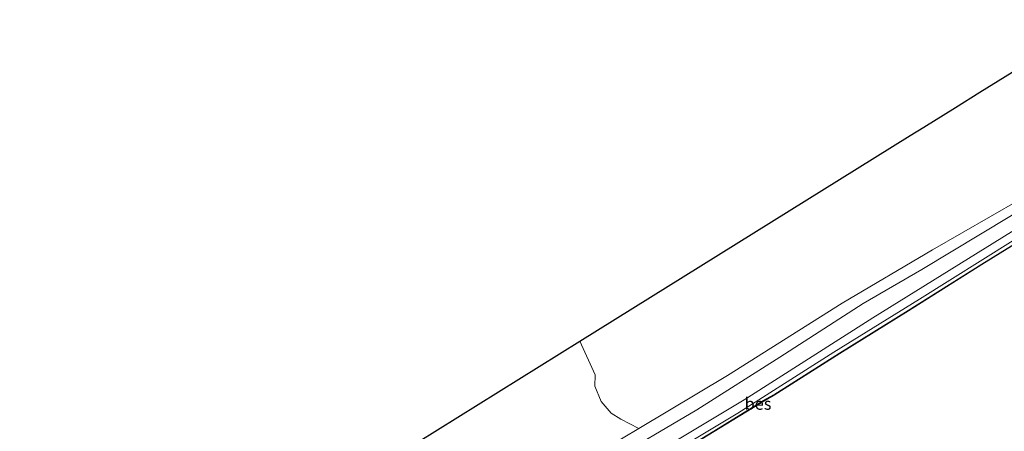
# Model space of a CAD drawing. Units: metres. Extents: x 239996 to 244467, y 584561 to 587500.
# Drawn here: x 241568 to 241773, y 585817 to 585903 of the extents above; entities that cross this region are included whole.
import ezdxf
from ezdxf.enums import TextEntityAlignment as Align

# ---------------------------------------------------------------- set-up
doc = ezdxf.new("R2010")
doc.units = ezdxf.units.M
for name, color, linetype, lineweight in [('B-ME-GR-BOOM-GV-B6', 93, 'Continuous', 18), ('B-ME-GW-KRUINLIJN-L-B1', 93, 'Continuous', 18), ('B-ME-GW-TEENLIJN-L-B1', 93, 'Continuous', 18), ('B-ME-IE-GRASLAND-GV-B6', 93, 'Continuous', 18), ('B-ME-IE-GRONDWERKLIJN-GROND_INGERICHT-GV-B6', 253, 'Continuous', 18), ('B-ME-OB-WATERLIJN-L-B1', 133, 'OB-WATERLIJN', 18), ('B-ME-OG-WATER-GV-B6', 153, 'Continuous', 18)]:
    doc.layers.add(name, color=color, linetype=linetype, lineweight=lineweight)
doc.layers.add('B-ME-KG-KADASTRAAL-OPNAMEDTMGRENS-L-B1', color=10, linetype='Continuous')
doc.layers.add('B-ME-OB-BESCHOEIING-GV-B6', color=10, linetype='Continuous')
doc.styles.add('NLCS-ISO', font='NLCS-ISO.TTF')
doc.linetypes.add('OB-WATERLIJN', pattern='A,10,[32,NLCS.SHX,S=2,R=0,X=0,Y=0],-12', length=22)

msp = doc.modelspace()

# ---------------------------------------------------------------- linework, layer by layer
at = {"layer": 'B-ME-GR-BOOM-GV-B6'}
msp.add_polyline3d([(241776.1179, 585865.5438, 0.8454), (241757.9985, 585855.1168, 0.7079), (241739.1998, 585844.0547, 0.7829), (241715.3894, 585828.9818, 0.8579), (241696.9145, 585817.9818, 0.8757), (241693.2064, 585819.9083, 0.7659), (241691.198, 585821.1686, 0.7119), (241689.0739, 585823.6255, 0.6759), (241687.746, 585826.8051, 0.4779), (241687.8442, 585829.1397, 0.4059), (241684.6617, 585836.1649, 0.326), (241753.4008, 585878.9056, 1.3086), (241756.212, 585880.6536, 0.5749), (241762.8219, 585884.7634, 0.6683), (241767.8703, 585887.9024, 1.4452), (241786.0294, 585899.1933, 1.3137)], dxfattribs=at)
at = {"layer": 'B-ME-GW-KRUINLIJN-L-B1'}
for points in [[(241795.006, 585875.1956, 1.7174), (241774.126, 585862.0894, 1.7894), (241755.8392, 585851.0191, 1.7534), (241743.5687, 585843.948, 1.6214), (241726.2614, 585832.8373, 1.5854), (241708.9883, 585821.8591, 1.7414), (241689.9322, 585810.6159, 1.8254), (241672.8991, 585800.0885, 1.8014), (241653.9913, 585788.1177, 1.7054), (241631.6594, 585774.0424, 1.6214), (241608.6987, 585760.2707, 1.6574), (241591.4533, 585749.6742, 1.4894), (241580.6883, 585742.9575, 1.4054), (241566.8359, 585734.7564, 1.4414), (241548.1564, 585722.7798, 1.4654), (241535.3041, 585714.778, 1.5012)], [(241670.2382, 585794.4993, 1.6484), (241690.2462, 585806.7889, 1.6024), (241718.8165, 585823.9688, 1.6829), (241745.5875, 585841.0028, 1.6369), (241774.4298, 585858.9087, 1.6599), (241795.1444, 585871.8826, 1.6395)]]:
    msp.add_polyline3d(points, dxfattribs=at)
at = {"layer": 'B-ME-GW-TEENLIJN-L-B1'}
msp.add_polyline3d([(241538.0294, 585709.8681, 0.9478), (241549.8502, 585717.2573, 0.9069), (241566.2545, 585727.3142, 0.8644), (241582.8402, 585737.6373, 0.8304), (241600.6978, 585748.5716, 0.7879), (241617.8889, 585759.2519, 0.7369), (241635.748, 585770.3861, 0.7454), (241655.9037, 585783.0943, 0.7709), (241674.5254, 585794.7581, 0.7794), (241696.7486, 585808.6862, 0.7624), (241717.5262, 585821.1839, 0.8134), (241737.4994, 585833.864, 0.8219), (241755.3369, 585844.8661, 0.8474), (241774.7743, 585857.0708, 0.8814), (241791.7333, 585867.4571, 0.8966)], dxfattribs=at)
at = {"layer": 'B-ME-IE-GRASLAND-GV-B6'}
for points in [[(241561.4747, 585734.5997, 0.1204), (241582.162, 585748.4155, -0.1171), (241602.9742, 585761.5732, -0.1171), (241626.9824, 585775.9137, -0.0796), (241646.2868, 585787.5083, 0.0579), (241673.9714, 585804.2522, 0.3579), (241693.7011, 585816.0685, 0.6579), (241696.9145, 585817.9818, 0.8757), (241715.3894, 585828.9818, 0.8579), (241739.1998, 585844.0547, 0.7829), (241757.9985, 585855.1168, 0.7079), (241776.1179, 585865.5438, 0.8454)], [(241566.8359, 585734.7564, 1.4414), (241580.6883, 585742.9575, 1.4054), (241591.4533, 585749.6742, 1.4894), (241608.6987, 585760.2707, 1.6574), (241631.6594, 585774.0424, 1.6214), (241653.9913, 585788.1177, 1.7054), (241672.8991, 585800.0885, 1.8014), (241689.9322, 585810.6159, 1.8254), (241708.9883, 585821.8591, 1.7414), (241726.2614, 585832.8373, 1.5854), (241743.5687, 585843.948, 1.6214), (241755.8392, 585851.0191, 1.7534), (241774.126, 585862.0894, 1.7894)], [(241774.126, 585862.0894, 1.7894), (241755.8392, 585851.0191, 1.7534), (241743.5687, 585843.948, 1.6214), (241726.2614, 585832.8373, 1.5854), (241708.9883, 585821.8591, 1.7414), (241689.9322, 585810.6159, 1.8254), (241672.8991, 585800.0885, 1.8014), (241653.9913, 585788.1177, 1.7054), (241631.6594, 585774.0424, 1.6214), (241608.6987, 585760.2707, 1.6574), (241591.4533, 585749.6742, 1.4894), (241580.6883, 585742.9575, 1.4054), (241566.8359, 585734.7564, 1.4414)], [(241774.4298, 585858.9087, 1.6599), (241745.5875, 585841.0028, 1.6369), (241718.8165, 585823.9688, 1.6829), (241690.2462, 585806.7889, 1.6024), (241670.2382, 585794.4993, 1.6484), (241653.2098, 585783.6304, 1.6394), (241638.6131, 585774.428, 1.6034), (241619.7737, 585762.4484, 1.6394), (241604.3678, 585753.2957, 1.5494), (241591.5581, 585745.3163, 1.5944), (241580.9232, 585738.3671, 1.4324), (241574.2708, 585733.9573, 1.5404), (241560.3381, 585725.2732, 1.5134)], [(241560.3381, 585725.2732, 1.5134), (241574.2708, 585733.9573, 1.5404), (241580.9232, 585738.3671, 1.4324), (241591.5581, 585745.3163, 1.5944), (241604.3678, 585753.2957, 1.5494), (241619.7737, 585762.4484, 1.6394), (241638.6131, 585774.428, 1.6034), (241653.2098, 585783.6304, 1.6394), (241670.2382, 585794.4993, 1.6484), (241690.2462, 585806.7889, 1.6024), (241718.8165, 585823.9688, 1.6829), (241745.5875, 585841.0028, 1.6369), (241774.4298, 585858.9087, 1.6599)], [(241782.0677, 585860.6782, 0.7855), (241768.2655, 585852.1413, 0.7855), (241752.9636, 585842.5065, 0.7855), (241738.7016, 585833.6656, 0.7855), (241725.0387, 585824.9815, 0.7855), (241722.8631, 585823.7798, 0.7855), (241712.5388, 585817.4589, 0.7855), (241699.1553, 585809.2674, 0.7855), (241688.6853, 585802.6146, 0.7855), (241677.6677, 585795.9175, 0.7855), (241662.6235, 585786.4839, 0.7855), (241645.3488, 585775.6359, 0.7855), (241626.7441, 585764.0688, 0.7855), (241609.4119, 585753.3181, 0.7855), (241591.0944, 585741.9861, 0.7855), (241586.0277, 585738.8281, 0.7855), (241576.9017, 585733.3594, 0.7855), (241565.6966, 585726.4813, 0.7855)], [(241566.2545, 585727.3142, 0.8644), (241582.8402, 585737.6373, 0.8304), (241600.6978, 585748.5716, 0.7879), (241617.8889, 585759.2519, 0.7369), (241635.748, 585770.3861, 0.7454), (241655.9037, 585783.0943, 0.7709), (241674.5254, 585794.7581, 0.7794), (241696.7486, 585808.6862, 0.7624), (241717.5262, 585821.1839, 0.8134), (241737.4994, 585833.864, 0.8219), (241755.3369, 585844.8661, 0.8474), (241774.7743, 585857.0708, 0.8814)], [(241774.7743, 585857.0708, 0.8814), (241755.3369, 585844.8661, 0.8474), (241737.4994, 585833.864, 0.8219), (241717.5262, 585821.1839, 0.8134), (241696.7486, 585808.6862, 0.7624), (241674.5254, 585794.7581, 0.7794), (241655.9037, 585783.0943, 0.7709), (241635.748, 585770.3861, 0.7454), (241617.8889, 585759.2519, 0.7369), (241600.6978, 585748.5716, 0.7879), (241582.8402, 585737.6373, 0.8304), (241566.2545, 585727.3142, 0.8644)]]:
    msp.add_polyline3d(points, dxfattribs=at)
at = {"layer": 'B-ME-IE-GRONDWERKLIJN-GROND_INGERICHT-GV-B6'}
msp.add_polyline3d([(241696.9145, 585817.9818, 0.8757), (241693.7011, 585816.0685, 0.6579), (241673.9714, 585804.2522, 0.3579), (241646.2868, 585787.5083, 0.0579), (241626.9824, 585775.9137, -0.0796), (241602.9742, 585761.5732, -0.1171), (241582.162, 585748.4155, -0.1171), (241561.4747, 585734.5997, 0.1204), (241540.6597, 585721.6453, 0.1579), (241536.8056, 585721.3085, -0.1321), (241532.2839, 585720.2192, -0.2717), (241523.5029, 585736.0387, -0.5745), (241528.5342, 585739.1609, -0.603), (241646.5747, 585812.4104, -0.207), (241684.6617, 585836.1649, 0.326), (241687.8442, 585829.1397, 0.4059), (241687.746, 585826.8051, 0.4779), (241689.0739, 585823.6255, 0.6759), (241691.198, 585821.1686, 0.7119), (241693.2064, 585819.9083, 0.7659), (241696.9145, 585817.9818, 0.8757)], dxfattribs=at)
at = {"layer": 'B-ME-KG-KADASTRAAL-OPNAMEDTMGRENS-L-B1'}
msp.add_polyline3d([(241523.5029, 585736.0387, -0.5745), (241528.5342, 585739.1609, -0.603), (241646.5747, 585812.4104, -0.207), (241684.6617, 585836.1649, 0.326), (241753.4008, 585878.9056, 1.3086), (241756.212, 585880.6536, 0.5749), (241762.8219, 585884.7634, 0.6683), (241767.8703, 585887.9024, 1.4452), (241786.0294, 585899.1933, 1.3137), (241789.9015, 585901.6008, 0.5299), (241823.0832, 585922.2323, 1.0933), (241857.8634, 585943.8578, -0.7891), (241863.825, 585947.5645, -1.2905), (241865.3718, 585948.5263, -2.0951), (241866.1513, 585949.011, -2.6384), (241868.028, 585950.1766, -2.6384), (241869.0729, 585950.8232, -1.8493), (241946.2969, 585998.6098, -2.054), (242047.1148, 586068.9539, -1.7148)], dxfattribs=at)
at = {"layer": 'B-ME-OB-BESCHOEIING-GV-B6'}
for points in [[(241565.6966, 585726.4813, 0.7855), (241576.9017, 585733.3594, 0.7855), (241586.0277, 585738.8281, 0.7855), (241591.0944, 585741.9861, 0.7855), (241609.4119, 585753.3181, 0.7855), (241626.7441, 585764.0688, 0.7855), (241645.3488, 585775.6359, 0.7855), (241662.6235, 585786.4839, 0.7855), (241677.6677, 585795.9175, 0.7855), (241688.6853, 585802.6146, 0.7855), (241699.1553, 585809.2674, 0.7855), (241712.5388, 585817.4589, 0.7855), (241722.8631, 585823.7798, 0.7855), (241725.0387, 585824.9815, 0.7855), (241738.7016, 585833.6656, 0.7855), (241752.9636, 585842.5065, 0.7855), (241768.2655, 585852.1413, 0.7855), (241782.0677, 585860.6782, 0.7855)], [(241782.12, 585860.5929, 0.463), (241768.3181, 585852.0563, 0.463), (241753.0162, 585842.4215, 0.463), (241738.7544, 585833.5807, 0.463), (241725.0894, 585824.8952, 0.463), (241722.913, 585823.6931, 0.463), (241712.5906, 585817.3734, 0.463), (241699.2078, 585809.1824, 0.463), (241688.7377, 585802.5295, 0.463), (241677.7199, 585795.8322, 0.463), (241662.6763, 585786.3989, 0.463), (241645.4014, 585775.5509, 0.463), (241626.7965, 585763.9836, 0.463), (241609.4642, 585753.2329, 0.463), (241591.1468, 585741.9009, 0.463), (241586.0795, 585738.7425, 0.463), (241576.9532, 585733.2737, 0.463), (241565.749, 585726.3961, 0.463)]]:
    msp.add_polyline3d(points, dxfattribs=at)
at = {"layer": 'B-ME-OB-WATERLIJN-L-B1'}
msp.add_polyline3d([(241792.5003, 585867.0348, 0.463), (241782.12, 585860.5929, 0.463), (241768.3181, 585852.0563, 0.463), (241753.0162, 585842.4215, 0.463), (241738.7544, 585833.5807, 0.463), (241725.0894, 585824.8952, 0.463), (241722.913, 585823.6931, 0.463), (241712.5906, 585817.3734, 0.463), (241699.2078, 585809.1824, 0.463), (241688.7377, 585802.5295, 0.463), (241677.7199, 585795.8322, 0.463), (241662.6763, 585786.3989, 0.463), (241645.4014, 585775.5509, 0.463), (241626.7965, 585763.9836, 0.463), (241609.4642, 585753.2329, 0.463), (241591.1468, 585741.9009, 0.463), (241586.0795, 585738.7425, 0.463), (241576.9532, 585733.2737, 0.463), (241565.749, 585726.3961, 0.463), (241552.9189, 585718.3204, 0.463), (241539.6539, 585710.1005, 0.463), (241538.3497, 585709.2911, 0.463)], dxfattribs=at)
at = {"layer": 'B-ME-OG-WATER-GV-B6'}
msp.add_polyline3d([(241567.0557, 585657.5751, 0.463), (241538.3497, 585709.2911, 0.463), (241539.6539, 585710.1005, 0.463), (241552.9189, 585718.3204, 0.463), (241565.749, 585726.3961, 0.463), (241576.9532, 585733.2737, 0.463), (241586.0795, 585738.7425, 0.463), (241591.1468, 585741.9009, 0.463), (241609.4642, 585753.2329, 0.463), (241626.7965, 585763.9836, 0.463), (241645.4014, 585775.5509, 0.463), (241662.6763, 585786.3989, 0.463), (241677.7199, 585795.8322, 0.463), (241688.7377, 585802.5295, 0.463), (241699.2078, 585809.1824, 0.463), (241712.5906, 585817.3734, 0.463), (241722.913, 585823.6931, 0.463), (241725.0894, 585824.8952, 0.463), (241738.7544, 585833.5807, 0.463), (241753.0162, 585842.4215, 0.463), (241768.3181, 585852.0563, 0.463), (241782.12, 585860.5929, 0.463)], dxfattribs=at)

# ---------------------------------------------------------------- texts
at = {"layer": 'B-ME-OB-BESCHOEIING-GV-B6', "ltscale": 0.2, "style": 'NLCS-ISO'}
msp.add_text('bes', height=2.5, dxfattribs=at).set_placement((241721.7286, 585823.1271), align=Align.MIDDLE_CENTER)

doc.saveas('drawing.dxf')
